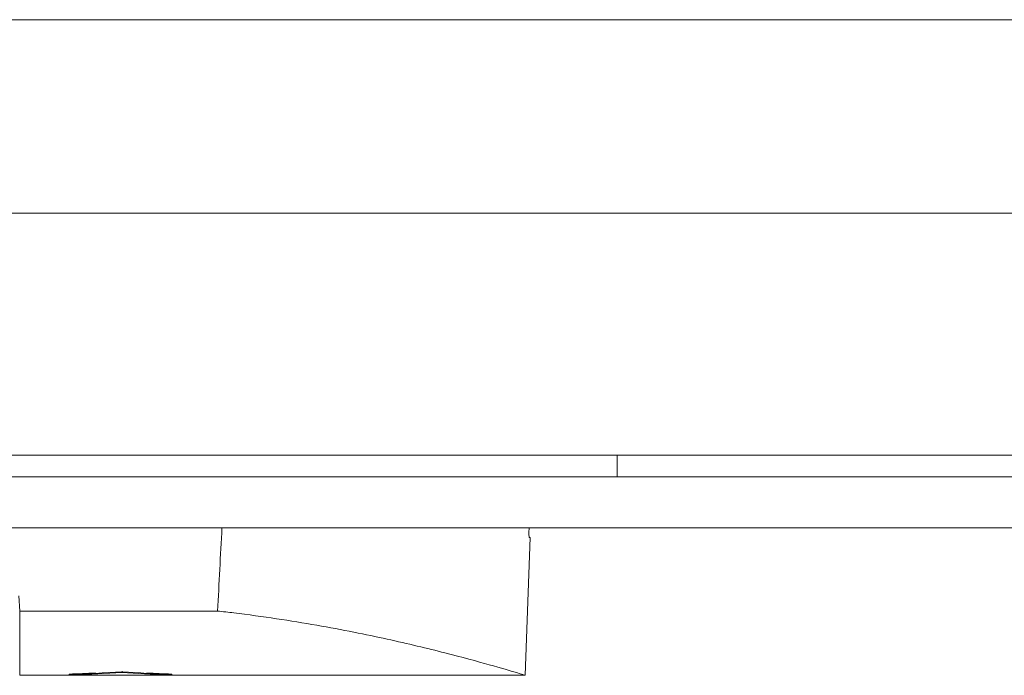
# Model space of a CAD drawing. Units: millimetres. Extents: x 0 to 4198, y 0 to 3315.
# Drawn here: x 1515 to 1556, y 2188 to 2216 of the extents above; entities that cross this region are included whole.
import ezdxf

# ---------------------------------------------------------------- set-up
doc = ezdxf.new("R2010")
doc.units = ezdxf.units.MM
doc.layers.add('VPORTS', color=7, linetype='Continuous')

# ---------------------------------------------------------------- blocks, each defined once
blk = doc.blocks.new('A$C29FB04FF')
at = {"color": 0, "linetype": 'Continuous', "lineweight": 0, "extrusion": (1.22465e-16, 0, -1)}
for p, q in [((-696.119, 378.29), (-541.119, 378.29)), ((56.881, 370.29), (-704.119, 370.29)), ((-719.119, 360.29), (71.881, 360.29)), ((-602.619, 360.29), (-602.619, 359.39)), ((56.381, 359.39), (-703.619, 359.39)), ((56.381, 357.29), (-703.619, 357.29)), ((-606.216, 356.89), (-606.415, 351.192)), ((-606.25, 356.89), (-606.216, 356.89)), ((-627.338, 354.483), (-627.305, 353.849)), ((-619.13, 353.849), (-627.305, 353.849)), ((-627.305, 351.192), (-606.415, 351.192)), ((-625.264, 351.242), (-625.264, 351.222)), ((-623.072, 351.36), (-623.072, 351.34)), ((-621.024, 351.242), (-621.024, 351.222))]:
    blk.add_line(p, q, dxfattribs=at)
at = {"color": 0, "linetype": 'Continuous', "lineweight": 0}
for centre, major_axis, ratio, start_param, end_param in [((-4365.584, 553.076), (3751.75, 0), 0.999848, 6.23005, 6.230969), ((-626.557, 427.77), (-1.712, 211.735), 0.098839, 4.37159, 4.372248), ((-627.923, 486.121), (0, -134.949), 0.719334, 0.027389, 0.04999), ((-627.923, 486.141), (0, -134.949), 0.719334, 0.027389, 0.038692), ((-622.714, 416.454), (-0.961, -65.275), 0.965728, 6.25798, 6.261067), ((-627.521, 486.173), (0, -135.002), 0.719334, 0.025244, 0.045758), ((-618.935, 477.089), (0, -125.918), 0.694664, 6.235804, 6.257007), ((-618.547, 477.045), (0, -125.873), 0.694664, 6.231422, 6.254862), ((-618.547, 477.065), (0, -125.873), 0.694664, 6.243139, 6.254862), ((-623.65, 416.456), (-67.597, -0.495), 0.965765, 1.599603, 1.602585)]:
    blk.add_ellipse(centre, major_axis=major_axis, ratio=ratio, start_param=start_param, end_param=end_param, dxfattribs=at)
for points, knots in [([(-606.25, 356.89), (-606.25, 356.89), (-606.25, 356.89), (-606.253, 356.891), (-606.255, 356.898), (-606.259, 356.929), (-606.26, 356.952), (-606.262, 357.005), (-606.263, 357.039), (-606.262, 357.103), (-606.262, 357.131), (-606.261, 357.159)], [0.13565863, 0.13565863, 0.13565863, 0.13565863, 0.13567588, 0.13567588, 0.1469745, 0.1469745, 0.15827312, 0.15827312, 0.16957655, 0.16957655, 0.17778613, 0.17778613, 0.17778613, 0.17778613]), ([(-627.305, 351.192), (-627.305, 351.197), (-627.305, 351.256), (-627.305, 351.37), (-627.305, 351.483), (-627.305, 351.652), (-627.305, 351.874), (-627.305, 352.096), (-627.305, 352.372), (-627.305, 352.702), (-627.305, 353.031), (-627.305, 353.414), (-627.305, 353.849)], [0, 0, 0, 0, 0.00461909, 0.00461909, 0.00461909, 0.00923818, 0.00923818, 0.00923818, 0.01385726, 0.01385726, 0.01385726, 0.01847635, 0.01847635, 0.01847635, 0.01847635]), ([(-619.13, 353.849), (-618.905, 353.824), (-618.682, 353.798), (-617.254, 353.625), (-616.099, 353.449), (-613.968, 353.076), (-612.991, 352.878), (-611.264, 352.498), (-610.454, 352.303), (-609.024, 351.938), (-608.404, 351.769), (-607.407, 351.488), (-607.029, 351.376), (-606.546, 351.232), (-606.427, 351.196), (-606.415, 351.192)], [6.633638, 6.633638, 6.633638, 6.633638, 6.702005, 6.702005, 7.074608, 7.074608, 7.447212, 7.447212, 7.819208, 7.819208, 8.191204, 8.191204, 8.5632, 8.5632, 8.915231, 8.915231, 8.915231, 8.915231])]:
    blk.add_open_spline(points, degree=3, knots=knots, dxfattribs=at)

msp = doc.modelspace()

# ---------------------------------------------------------------- block references
at = {"layer": 'VPORTS'}
msp.add_blockref('A$C29FB04FF', (2142.578, 1837.294), dxfattribs=at)

doc.saveas('drawing.dxf')
